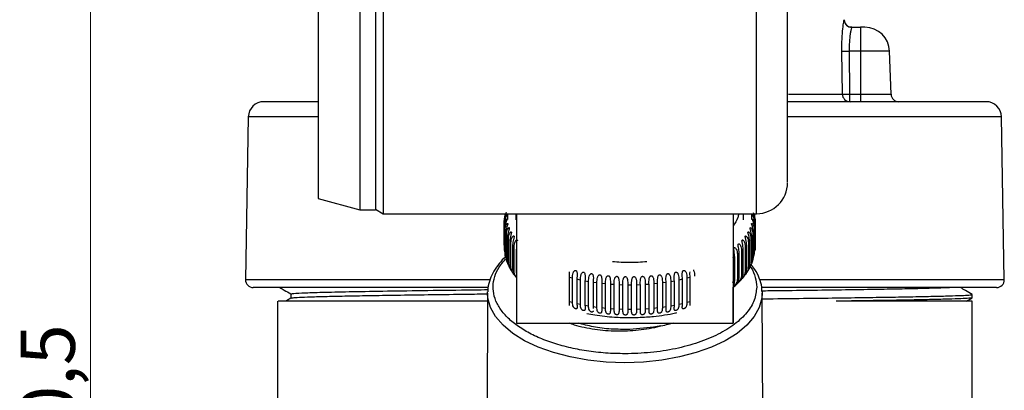
# Model space of a CAD drawing. Units: millimetres. Extents: x 10 to 416, y 10 to 287.
# Drawn here: x 200 to 263, y 162 to 186 of the extents above; entities that cross this region are included whole.
import ezdxf

# ---------------------------------------------------------------- set-up
doc = ezdxf.new("R2010")
doc.units = ezdxf.units.MM
doc.styles.add('SLDTEXTSTYLE0', font='TXT', dxfattribs={"width": 0.75})
doc.dimstyles.new('SLDDIMSTYLE4', dxfattribs={"dimtxt": 3.5, "dimasz": 3.302, "dimexe": 0, "dimexo": 0.0625, "dimgap": 0.875, "dimtad": 1, "dimdec": 1, "dimrnd": 1e-09, "dimzin": 12, "dimdsep": 46, "dimtxsty": 'SLDTEXTSTYLE0', "dimsah": 1, "dimcen": 0.09, "dimadec": 0, "dimazin": 3, "dimtfac": 1, "dimtdec": 1, "dimtofl": 0, "dimtmove": 0, "dimatfit": 3, "dimfxl": 1, "dimfrac": 2, "dimtolj": 1, "dimtzin": 12, "dimarcsym": 0})

# ---------------------------------------------------------------- blocks, each defined once
blk = doc.blocks.new('_D_2')
at = {"color": 150, "linetype": 'Continuous', "lineweight": 0}
for p, q in [((222.396, 235.018), (203.5, 235.018)), ((204.5, 84.529), (204.5, 235.018)), ((236.908, 84.529), (203.5, 84.529))]:
    blk.add_line(p, q, dxfattribs=at)
at = {"color": 150, "linetype": 'Continuous', "lineweight": 18}
for points in [[(204.5, 235.018), (203.992, 231.716), (205.008, 231.716)], [(204.5, 84.529), (205.008, 87.831), (203.992, 87.831)]]:
    blk.add_solid(points, dxfattribs=at)
at = {"color": 150, "linetype": 'Continuous', "lineweight": 18, "insert": (199.988, 153.955), "char_height": 3.5, "attachment_point": 1, "rotation": 90, "style": 'SLDTEXTSTYLE0'}
blk.add_mtext('150,5', dxfattribs=at)

msp = doc.modelspace()

# ---------------------------------------------------------------- linework, layer by layer
at = {"color": 7, "linetype": 'Continuous', "lineweight": 25}
for p, q in [((219.191, 189.172), (219.191, 173.991)), ((221.891, 188.814), (221.891, 173.267)), ((222.891, 188.814), (222.891, 173.267)), ((223.396, 188.69), (223.396, 173.016)), ((253.646, 185.048), (254.191, 185.048)), ((254.191, 185.048), (254.191, 183.504)), ((253.029, 180.739), (252.996, 183.512)), ((253.522, 180.73), (253.489, 183.504)), ((254.191, 183.504), (253.489, 183.504)), ((254.191, 183.504), (254.191, 180.73)), ((256.175, 180.73), (256.078, 183.504)), ((253.522, 180.248), (253.522, 180.73)), ((253.522, 180.73), (254.191, 180.73)), ((254.191, 180.73), (254.191, 180.248)), ((214.684, 179.265), (214.5, 168.756)), ((263.483, 168.756), (263.299, 179.265)), ((219.191, 173.991), (221.891, 173.267)), ((221.891, 173.267), (222.891, 173.267)), ((222.891, 173.307), (223.396, 173.016)), ((223.396, 173.016), (247.491, 173.016)), ((231.233, 172.818), (231.276, 173.016)), ((231.272, 173.016), (231.246, 172.902)), ((231.43, 172.649), (231.43, 173.016)), ((231.968, 172.624), (231.968, 173.016)), ((231.991, 173.016), (231.991, 165.961)), ((245.991, 173.016), (245.991, 165.961)), ((246.634, 173.016), (246.634, 172.624)), ((247.172, 173.016), (247.172, 172.64)), ((231.202, 172.535), (231.211, 172.659)), ((231.202, 170.984), (231.202, 172.535)), ((231.211, 172.253), (231.202, 172.376)), ((231.202, 172.376), (231.202, 170.825)), ((231.211, 170.701), (231.211, 172.253)), ((247.391, 172.659), (247.399, 172.535)), ((247.399, 172.376), (247.391, 172.253)), ((247.391, 172.253), (247.391, 170.701)), ((247.399, 172.535), (247.399, 170.984)), ((247.399, 170.825), (247.399, 172.376)), ((231.259, 171.971), (231.233, 172.094)), ((231.233, 172.094), (231.233, 170.542)), ((231.259, 170.42), (231.259, 171.971)), ((231.346, 171.692), (231.303, 171.813)), ((231.303, 171.813), (231.303, 170.262)), ((231.346, 170.141), (231.346, 171.692)), ((247.298, 171.813), (247.256, 171.692)), ((247.256, 171.692), (247.256, 170.141)), ((247.298, 170.262), (247.298, 171.813)), ((247.368, 172.094), (247.343, 171.971)), ((247.343, 171.971), (247.343, 170.42)), ((247.368, 170.542), (247.368, 172.094)), ((231.472, 171.416), (231.413, 171.536)), ((231.413, 171.536), (231.413, 169.984)), ((231.472, 169.865), (231.472, 171.416)), ((231.636, 171.146), (231.56, 171.263)), ((231.56, 171.263), (231.56, 169.712)), ((231.636, 169.594), (231.636, 171.146)), ((231.838, 170.882), (231.745, 170.996)), ((231.745, 170.996), (231.745, 169.444)), ((246.856, 170.996), (246.764, 170.882)), ((246.856, 169.444), (246.856, 170.996)), ((247.042, 171.263), (246.966, 171.146)), ((246.966, 171.146), (246.966, 169.594)), ((247.042, 169.712), (247.042, 171.263)), ((247.189, 171.536), (247.13, 171.416)), ((247.13, 171.416), (247.13, 169.865)), ((247.189, 169.984), (247.189, 171.536)), ((231.202, 170.825), (231.211, 170.701)), ((231.233, 170.55), (231.211, 170.701)), ((231.233, 170.542), (231.259, 170.42)), ((231.838, 169.33), (231.838, 170.882)), ((231.968, 170.736), (231.968, 169.184)), ((246.376, 170.484), (246.253, 170.378)), ((246.253, 170.378), (246.253, 168.826)), ((246.376, 168.933), (246.376, 170.484)), ((246.634, 170.736), (246.526, 170.625)), ((246.526, 170.625), (246.526, 169.074)), ((246.634, 169.184), (246.634, 170.736)), ((246.764, 170.882), (246.764, 169.33)), ((247.343, 170.42), (247.303, 170.251)), ((247.343, 170.42), (247.368, 170.542)), ((247.391, 170.701), (247.368, 170.605)), ((247.391, 170.701), (247.399, 170.825)), ((231.303, 170.262), (231.352, 170.051)), ((231.303, 170.262), (231.346, 170.141)), ((231.413, 169.984), (231.472, 169.865)), ((231.417, 169.864), (231.486, 169.713)), ((231.56, 169.712), (231.636, 169.594)), ((246.084, 170.242), (245.946, 170.14)), ((246.084, 168.691), (246.084, 170.242)), ((246.966, 169.594), (247.042, 169.712)), ((247.13, 169.865), (247.189, 169.984)), ((247.256, 170.141), (247.298, 170.262)), ((231.745, 169.444), (231.838, 169.33)), ((231.844, 169.094), (231.991, 168.885)), ((246.526, 169.074), (246.634, 169.184)), ((246.758, 169.09), (246.941, 169.355)), ((246.764, 169.33), (246.856, 169.444)), ((235.607, 168.851), (235.39, 168.909)), ((235.39, 168.909), (235.39, 167.358)), ((235.607, 167.3), (235.607, 168.851)), ((236.119, 168.731), (235.894, 168.781)), ((235.894, 168.781), (235.894, 167.23)), ((236.119, 167.18), (236.119, 168.731)), ((236.647, 168.629), (236.415, 168.671)), ((236.415, 168.671), (236.415, 167.12)), ((236.647, 167.078), (236.647, 168.629)), ((237.187, 168.546), (236.95, 168.58)), ((236.95, 168.58), (236.95, 167.029)), ((237.187, 166.995), (237.187, 168.546)), ((237.737, 168.482), (237.497, 168.507)), ((237.497, 168.507), (237.497, 166.956)), ((237.737, 166.93), (237.737, 168.482)), ((238.052, 168.454), (238.052, 166.903)), ((238.296, 168.437), (238.052, 168.454)), ((238.296, 166.886), (238.296, 168.437)), ((240.55, 168.454), (240.306, 168.437)), ((240.306, 168.437), (240.306, 166.886)), ((240.55, 166.903), (240.55, 168.454)), ((241.105, 168.507), (240.864, 168.482)), ((240.864, 168.482), (240.864, 166.93)), ((241.105, 166.956), (241.105, 168.507)), ((241.652, 168.58), (241.415, 168.546)), ((241.415, 168.546), (241.415, 166.995)), ((241.652, 167.029), (241.652, 168.58)), ((242.187, 168.671), (241.955, 168.629)), ((241.955, 168.629), (241.955, 167.078)), ((242.187, 167.12), (242.187, 168.671)), ((242.708, 168.781), (242.483, 168.731)), ((242.483, 168.731), (242.483, 167.18)), ((242.708, 167.23), (242.708, 168.781)), ((243.212, 168.909), (242.994, 168.851)), ((242.994, 168.851), (242.994, 167.3)), ((243.212, 167.358), (243.212, 168.909)), ((245.946, 168.589), (246.084, 168.691)), ((246.23, 168.48), (246.51, 168.775)), ((246.253, 168.826), (246.376, 168.933)), ((217.425, 167.843), (217.425, 167.549)), ((230.13, 167.881), (230.077, 156.945)), ((230.13, 167.881), (230.132, 167.97)), ((238.613, 168.42), (238.613, 166.869)), ((238.859, 168.412), (238.613, 168.42)), ((238.859, 166.86), (238.859, 168.412)), ((239.178, 168.406), (239.178, 166.855)), ((239.424, 168.406), (239.178, 168.406)), ((239.424, 166.855), (239.424, 168.406)), ((239.989, 168.42), (239.743, 168.412)), ((239.743, 168.412), (239.743, 166.86)), ((239.989, 166.869), (239.989, 168.42)), ((245.991, 165.961), (245.991, 168.275)), ((247.848, 168.019), (247.853, 167.881)), ((247.906, 156.93), (247.853, 167.881)), ((261.416, 167.802), (261.391, 167.806)), ((261.416, 167.589), (261.416, 167.802)), ((216.566, 167.37), (216.566, 153.821)), ((217.436, 167.555), (217.138, 167.383)), ((235.39, 167.358), (235.405, 167.096)), ((235.39, 167.358), (235.607, 167.3)), ((235.894, 167.23), (236.119, 167.18)), ((242.483, 167.18), (242.708, 167.23)), ((242.994, 167.3), (243.212, 167.358)), ((261.042, 167.37), (261.414, 167.585)), ((261.416, 153.821), (261.416, 167.37)), ((236.415, 167.12), (236.647, 167.078)), ((236.95, 167.029), (236.95, 166.889)), ((236.95, 167.029), (237.187, 166.995)), ((237.497, 166.956), (237.737, 166.93)), ((238.052, 166.903), (238.296, 166.886)), ((238.613, 166.869), (238.859, 166.86)), ((239.178, 166.855), (239.424, 166.855)), ((239.743, 166.86), (239.989, 166.869)), ((240.306, 166.886), (240.55, 166.903)), ((240.864, 166.93), (241.105, 166.956)), ((241.415, 166.995), (241.652, 167.029)), ((241.955, 167.078), (242.187, 167.12)), ((231.991, 165.961), (245.991, 165.961)), ((240.838, 165.693), (239.301, 165.547))]:
    msp.add_line(p, q, dxfattribs=at)
at = {"color": 8, "linetype": 'Continuous', "lineweight": 25}
for p, q in [((247.491, 173.016), (247.491, 188.69)), ((256.078, 183.504), (254.191, 183.504)), ((249.551, 180.739), (253.029, 180.739)), ((254.191, 180.73), (256.175, 180.73)), ((219.191, 179.265), (214.684, 179.265)), ((263.299, 179.265), (249.527, 179.265)), ((230.269, 168.756), (214.5, 168.756)), ((263.483, 168.756), (247.71, 168.756))]:
    msp.add_line(p, q, dxfattribs=at)
at = {"color": 8, "linetype": 'Continuous', "lineweight": 25, "flags": 128}
for points in [[(238.991, 163.398), (237.785, 163.44), (236.601, 163.564), (235.461, 163.768), (234.387, 164.049), (233.399, 164.401), (232.515, 164.818), (231.752, 165.291), (231.124, 165.813), (230.642, 166.373), (230.316, 166.96), (230.151, 167.565), (230.13, 167.881)], [(247.853, 167.881), (247.832, 167.565), (247.667, 166.96), (247.341, 166.373), (246.859, 165.813), (246.231, 165.291), (245.468, 164.818), (244.584, 164.401), (243.596, 164.049), (242.522, 163.768), (241.382, 163.564), (240.198, 163.44), (238.991, 163.398)]]:
    msp.add_lwpolyline(points, dxfattribs=at)
at = {"color": 7, "linetype": 'Continuous', "lineweight": 25}
for centre, radius, start, end in [((253.649, 185.548), 0.5, 181, 270), ((254.479, 183.448), 1.6, 2, 90), ((253.526, 180.744), 0.496, 180.58119, 269.59443), ((256.674, 180.748), 0.5, 182, 270), ((215.684, 179.248), 1, 90, 179), ((262.299, 179.248), 1, 1, 90), ((247.491, 175.016), 2, 270, 0), ((215, 168.748), 0.5, 179, 270), ((262.983, 168.748), 0.5, 270, 1)]:
    msp.add_arc(centre, radius, start, end, dxfattribs=at)
for points, knots in [([(249.491, 175.051), (249.491, 175.048), (249.491, 175.04), (249.491, 175.367), (249.491, 176.002), (249.491, 176.946), (249.491, 178.168), (249.491, 179.648), (249.491, 181.528), (249.491, 183.86), (249.491, 186.636), (249.491, 188.675), (249.491, 189.679)], [0, 0, 0, 0, 0.058744, 0.15669, 0.254619, 0.352566, 0.450495, 0.546401, 0.64229, 0.764964, 0.884276, 1, 1, 1, 1]), ([(252.996, 183.512), (252.998, 183.779), (253.002, 184.311), (253.057, 184.979), (253.119, 185.446), (253.137, 185.508), (253.146, 185.539)], [0, 0, 0, 0, 0.253766, 0.505414, 0.753596, 1, 1, 1, 1]), ([(253.489, 183.504), (253.492, 183.708), (253.497, 184.116), (253.549, 184.569), (253.586, 184.814), (253.624, 184.996), (253.637, 185.026), (253.646, 185.048)], [0, 0, 0, 0, 0.249381, 0.499386, 0.662852, 0.750127, 1, 1, 1, 1]), ([(252.996, 183.512), (253.014, 183.51), (253.051, 183.506), (253.183, 183.503), (253.335, 183.502), (253.438, 183.503), (253.489, 183.504)], [0, 0, 0, 0, 0.279841, 0.559283, 0.779607, 1, 1, 1, 1]), ([(253.029, 180.739), (253.047, 180.737), (253.081, 180.734), (253.205, 180.73), (253.357, 180.729), (253.468, 180.73), (253.522, 180.73)], [0, 0, 0, 0, 0.267757, 0.52365, 0.767715, 1, 1, 1, 1]), ([(219.191, 180.248), (218.883, 180.248), (218.166, 180.248), (217.197, 180.248), (216.343, 180.248), (215.785, 180.248), (215.717, 180.248), (215.684, 180.248)], [0, 0, 0, 0, 0.137589, 0.319895, 0.553136, 0.779989, 1, 1, 1, 1]), ([(262.299, 180.248), (262.266, 180.248), (262.198, 180.248), (261.638, 180.248), (260.791, 180.248), (259.722, 180.248), (258.524, 180.248), (257.115, 180.248), (255.501, 180.248), (253.716, 180.248), (251.775, 180.248), (250.355, 180.248), (249.565, 180.248), (249.491, 180.248)], [0, 0, 0, 0, 0.110529, 0.224485, 0.341627, 0.433223, 0.524798, 0.618343, 0.711867, 0.805412, 0.898936, 0.990532, 1, 1, 1, 1]), ([(231.202, 172.535), (231.216, 172.649), (231.232, 172.785), (231.298, 172.901), (231.324, 172.934), (231.341, 172.946), (231.349, 172.943), (231.351, 172.935), (231.351, 172.922), (231.346, 172.904), (231.339, 172.882), (231.325, 172.846), (231.303, 172.793), (231.263, 172.694), (231.216, 172.554), (231.207, 172.439), (231.202, 172.376)], [0, 0, 0, 0, 0.300978, 0.362838, 0.414728, 0.458104, 0.476834, 0.49457, 0.512528, 0.531089, 0.551252, 0.573806, 0.624444, 0.685593, 0.829781, 1, 1, 1, 1]), ([(231.321, 173.086), (231.319, 173.083), (231.307, 173.056), (231.272, 172.975), (231.224, 172.837), (231.216, 172.721), (231.211, 172.659)], [0, 0, 0, 0, 0.01841, 0.178239, 0.555005, 1, 1, 1, 1]), ([(246.329, 173.016), (246.318, 172.931), (246.284, 172.659), (246.099, 172.4), (245.972, 172.223)], [0, 0, 0, 0, 0.312127, 1, 1, 1, 1]), ([(247.399, 172.376), (247.386, 172.487), (247.37, 172.62), (247.304, 172.78), (247.278, 172.842), (247.261, 172.887), (247.253, 172.914), (247.25, 172.929), (247.251, 172.939), (247.255, 172.944), (247.263, 172.944), (247.276, 172.935), (247.299, 172.909), (247.339, 172.841), (247.386, 172.714), (247.395, 172.598), (247.399, 172.535)], [0, 0, 0, 0, 0.300978, 0.362838, 0.414728, 0.458104, 0.476834, 0.49457, 0.512528, 0.531089, 0.551252, 0.573806, 0.624444, 0.685593, 0.829781, 1, 1, 1, 1]), ([(247.391, 172.659), (247.377, 172.769), (247.361, 172.902), (247.3, 173.044), (247.287, 173.073), (247.284, 173.078)], [0, 0, 0, 0, 0.7995782, 0.9639543, 1, 1, 1, 1]), ([(247.341, 173.016), (247.343, 173.011), (247.364, 172.952), (247.366, 172.882), (247.368, 172.818)], [0, 0, 0, 0, 0.0764037, 1, 1, 1, 1]), ([(231.211, 172.253), (231.224, 172.366), (231.24, 172.503), (231.308, 172.621), (231.336, 172.655), (231.356, 172.668), (231.366, 172.665), (231.37, 172.658), (231.371, 172.646), (231.369, 172.628), (231.363, 172.605), (231.351, 172.569), (231.331, 172.515), (231.293, 172.415), (231.246, 172.273), (231.238, 172.157), (231.233, 172.094)], [0, 0, 0, 0, 0.300314, 0.362052, 0.413905, 0.457319, 0.476054, 0.493766, 0.511762, 0.530323, 0.550464, 0.572986, 0.623662, 0.68494, 0.82939, 1, 1, 1, 1]), ([(231.259, 171.971), (231.263, 172.031), (231.271, 172.142), (231.315, 172.27), (231.359, 172.343), (231.388, 172.379), (231.411, 172.392), (231.422, 172.39), (231.428, 172.382), (231.43, 172.369), (231.429, 172.351), (231.425, 172.33), (231.416, 172.294), (231.398, 172.239), (231.361, 172.134), (231.315, 171.991), (231.307, 171.874), (231.303, 171.813)], [0, 0, 0, 0, 0.162004, 0.301137, 0.362585, 0.416933, 0.459708, 0.478192, 0.495767, 0.513438, 0.531648, 0.550941, 0.572237, 0.623111, 0.685029, 0.836104, 1, 1, 1, 1]), ([(247.298, 171.813), (247.285, 171.924), (247.269, 172.059), (247.21, 172.221), (247.188, 172.285), (247.176, 172.331), (247.172, 172.359), (247.172, 172.375), (247.176, 172.385), (247.183, 172.391), (247.193, 172.39), (247.21, 172.381), (247.236, 172.354), (247.281, 172.282), (247.33, 172.151), (247.338, 172.034), (247.343, 171.971)], [0, 0, 0, 0, 0.299485, 0.361064, 0.412867, 0.456326, 0.475068, 0.492753, 0.510798, 0.52936, 0.549471, 0.571953, 0.622673, 0.684111, 0.829471, 1, 1, 1, 1]), ([(247.368, 172.094), (247.355, 172.205), (247.339, 172.339), (247.277, 172.5), (247.253, 172.563), (247.238, 172.608), (247.232, 172.636), (247.231, 172.651), (247.233, 172.662), (247.239, 172.667), (247.247, 172.666), (247.263, 172.657), (247.287, 172.631), (247.33, 172.561), (247.378, 172.432), (247.386, 172.316), (247.391, 172.253)], [0, 0, 0, 0, 0.300314, 0.362052, 0.413905, 0.457319, 0.476054, 0.493766, 0.511762, 0.530323, 0.550464, 0.572986, 0.623662, 0.68494, 0.82939, 1, 1, 1, 1]), ([(231.346, 171.692), (231.35, 171.751), (231.358, 171.863), (231.402, 171.992), (231.447, 172.067), (231.478, 172.103), (231.503, 172.118), (231.517, 172.116), (231.524, 172.109), (231.528, 172.096), (231.529, 172.078), (231.526, 172.056), (231.518, 172.02), (231.502, 171.965), (231.469, 171.859), (231.424, 171.714), (231.417, 171.597), (231.413, 171.536)], [0, 0, 0, 0, 0.1604248, 0.3017817, 0.3612933, 0.4149968, 0.4588894, 0.4776391, 0.4953006, 0.5129265, 0.5315755, 0.5516311, 0.5732541, 0.6231032, 0.6842055, 0.8358751, 1, 1, 1, 1]), ([(231.472, 171.416), (231.484, 171.532), (231.499, 171.67), (231.573, 171.795), (231.606, 171.832), (231.632, 171.848), (231.649, 171.847), (231.657, 171.84), (231.663, 171.827), (231.666, 171.809), (231.665, 171.787), (231.659, 171.75), (231.645, 171.695), (231.614, 171.588), (231.572, 171.441), (231.564, 171.324), (231.56, 171.263)], [0, 0, 0, 0, 0.301792, 0.360821, 0.412576, 0.457446, 0.476475, 0.494273, 0.511912, 0.530495, 0.550819, 0.572735, 0.622861, 0.683818, 0.835657, 1, 1, 1, 1]), ([(247.042, 171.263), (247.028, 171.375), (247.012, 171.511), (246.961, 171.677), (246.944, 171.741), (246.936, 171.788), (246.937, 171.816), (246.94, 171.832), (246.947, 171.842), (246.957, 171.847), (246.969, 171.846), (246.99, 171.836), (247.02, 171.807), (247.068, 171.731), (247.117, 171.596), (247.125, 171.479), (247.13, 171.416)], [0, 0, 0, 0, 0.30036, 0.361118, 0.41234, 0.455637, 0.474311, 0.491911, 0.509976, 0.528513, 0.548567, 0.570974, 0.621879, 0.68369, 0.831644, 1, 1, 1, 1]), ([(247.189, 171.536), (247.176, 171.647), (247.16, 171.782), (247.105, 171.946), (247.086, 172.01), (247.075, 172.057), (247.073, 172.085), (247.075, 172.101), (247.08, 172.112), (247.089, 172.117), (247.1, 172.116), (247.119, 172.106), (247.147, 172.079), (247.193, 172.006), (247.243, 171.873), (247.251, 171.755), (247.256, 171.692)], [0, 0, 0, 0, 0.299191, 0.360501, 0.412148, 0.455609, 0.474345, 0.492, 0.510081, 0.52864, 0.548724, 0.571168, 0.621934, 0.683516, 0.828467, 1, 1, 1, 1]), ([(231.636, 171.146), (231.648, 171.261), (231.662, 171.399), (231.737, 171.527), (231.771, 171.565), (231.799, 171.582), (231.817, 171.583), (231.828, 171.577), (231.835, 171.565), (231.84, 171.547), (231.84, 171.525), (231.837, 171.488), (231.826, 171.432), (231.798, 171.324), (231.757, 171.175), (231.749, 171.057), (231.745, 170.996)], [0, 0, 0, 0, 0.300104, 0.359628, 0.41052, 0.45545, 0.474904, 0.492941, 0.510645, 0.529157, 0.549484, 0.5717, 0.622121, 0.68303, 0.835145, 1, 1, 1, 1]), ([(231.838, 170.882), (231.849, 170.996), (231.863, 171.134), (231.937, 171.265), (231.972, 171.305), (232.002, 171.323), (232.022, 171.325), (232.034, 171.32), (232.044, 171.309), (232.05, 171.292), (232.052, 171.275), (232.052, 171.263), (232.052, 171.26)], [0, 0, 0, 0, 0.536481, 0.644159, 0.734922, 0.814056, 0.84982, 0.882733, 0.914746, 0.947969, 0.984303, 1, 1, 1, 1]), ([(246.376, 170.484), (246.364, 170.597), (246.347, 170.752), (246.302, 170.944), (246.301, 171.016), (246.307, 171.045), (246.315, 171.06), (246.326, 171.071), (246.34, 171.075), (246.356, 171.073), (246.381, 171.061), (246.415, 171.029), (246.467, 170.946), (246.516, 170.805), (246.523, 170.687), (246.526, 170.625)], [0, 0, 0, 0, 0.298555, 0.409971, 0.453444, 0.472172, 0.489763, 0.507954, 0.526525, 0.546559, 0.568927, 0.619965, 0.682136, 0.834732, 1, 1, 1, 1]), ([(246.634, 170.736), (246.621, 170.849), (246.606, 170.985), (246.564, 171.154), (246.552, 171.219), (246.548, 171.266), (246.553, 171.294), (246.559, 171.31), (246.568, 171.32), (246.581, 171.325), (246.596, 171.323), (246.62, 171.312), (246.652, 171.281), (246.704, 171.201), (246.753, 171.061), (246.76, 170.943), (246.764, 170.882)], [0, 0, 0, 0, 0.298932, 0.359603, 0.410855, 0.454263, 0.472969, 0.490554, 0.508704, 0.527258, 0.54729, 0.569661, 0.620643, 0.682692, 0.834859, 1, 1, 1, 1]), ([(246.856, 170.996), (246.843, 171.108), (246.827, 171.244), (246.781, 171.412), (246.766, 171.477), (246.761, 171.523), (246.763, 171.551), (246.768, 171.567), (246.776, 171.578), (246.787, 171.583), (246.801, 171.581), (246.823, 171.57), (246.854, 171.541), (246.905, 171.463), (246.954, 171.325), (246.961, 171.207), (246.966, 171.146)], [0, 0, 0, 0, 0.299586, 0.360298, 0.411537, 0.454895, 0.473586, 0.491177, 0.509288, 0.527834, 0.547876, 0.570263, 0.621211, 0.683151, 0.833885, 1, 1, 1, 1]), ([(231.349, 170.067), (231.346, 170.073), (231.319, 170.132), (231.277, 170.248), (231.265, 170.36), (231.259, 170.42)], [0, 0, 0, 0, 0.050628, 0.486664, 1, 1, 1, 1]), ([(246.084, 170.242), (246.072, 170.355), (246.056, 170.509), (246.017, 170.703), (246.019, 170.775), (246.027, 170.804), (246.036, 170.819), (246.048, 170.83), (246.064, 170.834), (246.081, 170.831), (246.107, 170.819), (246.142, 170.786), (246.194, 170.704), (246.242, 170.562), (246.249, 170.442), (246.253, 170.378)], [0, 0, 0, 0, 0.296773, 0.408812, 0.452478, 0.471271, 0.488893, 0.50716, 0.525759, 0.545795, 0.56816, 0.619191, 0.681437, 0.827229, 1, 1, 1, 1]), ([(231.304, 170.24), (231.267, 170.208), (231.063, 170.034), (230.774, 169.683), (230.444, 169.184), (230.233, 168.644), (230.129, 168.237), (230.14, 168.014), (230.142, 167.984)], [0, 0, 0, 0, 0.049109, 0.272637, 0.498194, 0.727152, 0.962725, 1, 1, 1, 1]), ([(238.991, 163.976), (238.576, 163.985), (237.735, 164.003), (236.513, 164.148), (235.34, 164.375), (234.25, 164.686), (233.263, 165.075), (232.395, 165.535), (231.671, 166.053), (231.104, 166.621), (230.709, 167.225), (230.495, 167.852), (230.462, 168.487), (230.621, 169.113), (230.895, 169.65), (231.183, 169.96), (231.293, 170.077)], [0, 0, 0, 0, 0.0731, 0.147859, 0.219777, 0.293629, 0.367391, 0.439427, 0.514281, 0.587354, 0.660374, 0.735146, 0.808097, 0.880913, 0.954698, 1, 1, 1, 1]), ([(231.345, 170.049), (231.348, 170.033), (231.361, 169.967), (231.393, 169.908), (231.417, 169.864)], [0, 0, 0, 0, 0.252783, 1, 1, 1, 1]), ([(231.496, 169.677), (231.493, 169.681), (231.482, 169.702), (231.457, 169.747), (231.413, 169.838), (231.364, 169.969), (231.353, 170.08), (231.346, 170.141)], [0, 0, 0, 0, 0.0256479, 0.1395625, 0.2771798, 0.6069086, 1, 1, 1, 1]), ([(231.56, 169.712), (231.576, 169.605), (231.595, 169.477), (231.643, 169.375), (231.659, 169.347), (231.666, 169.337), (231.665, 169.34), (231.661, 169.347), (231.654, 169.359), (231.645, 169.375), (231.633, 169.395), (231.613, 169.427), (231.585, 169.474), (231.539, 169.565), (231.49, 169.694), (231.478, 169.805), (231.472, 169.865)], [0, 0, 0, 0, 0.300635, 0.362041, 0.41357, 0.45699, 0.475745, 0.493463, 0.511457, 0.530002, 0.550094, 0.572526, 0.622432, 0.682796, 0.829619, 1, 1, 1, 1]), ([(240.416, 169.909), (240.044, 169.884), (239.301, 169.833), (238.557, 169.884), (238.186, 169.909)], [0, 0, 0, 0, 0.500033, 1, 1, 1, 1]), ([(247.13, 169.865), (247.115, 169.759), (247.098, 169.633), (247.024, 169.488), (246.992, 169.433), (246.967, 169.391), (246.952, 169.366), (246.944, 169.353), (246.938, 169.343), (246.935, 169.337), (246.94, 169.342), (246.955, 169.366), (246.984, 169.428), (247.026, 169.543), (247.036, 169.654), (247.042, 169.712)], [0, 0, 0, 0, 0.3023101, 0.3619826, 0.4145676, 0.4590297, 0.4779891, 0.4958226, 0.5135998, 0.5324003, 0.5739564, 0.6234106, 0.683539, 0.8343663, 1, 1, 1, 1]), ([(247.256, 170.141), (247.241, 170.034), (247.223, 169.907), (247.15, 169.759), (247.12, 169.702), (247.097, 169.66), (247.084, 169.635), (247.077, 169.621), (247.074, 169.613), (247.074, 169.611), (247.074, 169.61)], [0, 0, 0, 0, 0.574308, 0.688256, 0.790502, 0.872725, 0.908102, 0.941665, 0.975392, 1, 1, 1, 1]), ([(247.119, 169.68), (247.136, 169.723), (247.173, 169.814), (247.184, 169.926), (247.189, 169.984)], [0, 0, 0, 0, 0.4745256, 1, 1, 1, 1]), ([(247.83, 168.041), (247.83, 168.118), (247.827, 168.392), (247.678, 168.857), (247.445, 169.358), (247.211, 169.646), (247.119, 169.761)], [0, 0, 0, 0, 0.12574, 0.451399, 0.781361, 1, 1, 1, 1]), ([(247.185, 169.862), (247.207, 169.903), (247.238, 169.961), (247.251, 170.025), (247.255, 170.046)], [0, 0, 0, 0, 0.686269, 1, 1, 1, 1]), ([(247.258, 170.045), (247.263, 170.06), (247.289, 170.124), (247.294, 170.202), (247.298, 170.262)], [0, 0, 0, 0, 0.234188, 1, 1, 1, 1]), ([(231.591, 169.48), (231.601, 169.456), (231.661, 169.317), (231.761, 169.195), (231.844, 169.094)], [0, 0, 0, 0, 0.170472, 1, 1, 1, 1]), ([(231.745, 169.444), (231.761, 169.339), (231.779, 169.212), (231.823, 169.111), (231.837, 169.083), (231.841, 169.074), (231.838, 169.077), (231.833, 169.083), (231.825, 169.094), (231.814, 169.11), (231.801, 169.129), (231.78, 169.161), (231.751, 169.207), (231.702, 169.297), (231.653, 169.425), (231.642, 169.536), (231.636, 169.594)], [0, 0, 0, 0, 0.300022, 0.361352, 0.412869, 0.456326, 0.475087, 0.49279, 0.510816, 0.529361, 0.549433, 0.571838, 0.621762, 0.682211, 0.832375, 1, 1, 1, 1]), ([(232.032, 168.837), (232.028, 168.842), (232.02, 168.851), (232.006, 168.87), (231.983, 168.901), (231.953, 168.946), (231.903, 169.035), (231.854, 169.162), (231.843, 169.272), (231.838, 169.33)], [0, 0, 0, 0, 0.0378681, 0.0788203, 0.12452, 0.2264906, 0.3500687, 0.659967, 1, 1, 1, 1]), ([(235.405, 169.264), (235.403, 169.21), (235.398, 169.086), (235.393, 168.973), (235.39, 168.909)], [0, 0, 0, 0, 0.4292969, 1, 1, 1, 1]), ([(235.607, 168.851), (235.611, 168.969), (235.616, 169.11), (235.681, 169.266), (235.717, 169.318), (235.753, 169.349), (235.784, 169.36), (235.807, 169.361), (235.829, 169.355), (235.848, 169.343), (235.864, 169.324), (235.883, 169.292), (235.898, 169.237), (235.909, 169.126), (235.9, 168.967), (235.896, 168.846), (235.894, 168.781)], [0, 0, 0, 0, 0.298789, 0.358475, 0.408958, 0.453187, 0.473318, 0.491936, 0.510175, 0.529177, 0.548609, 0.569859, 0.619754, 0.681355, 0.830315, 1, 1, 1, 1]), ([(236.119, 168.731), (236.122, 168.849), (236.126, 168.991), (236.188, 169.149), (236.223, 169.202), (236.259, 169.234), (236.29, 169.246), (236.314, 169.248), (236.336, 169.243), (236.356, 169.231), (236.374, 169.213), (236.394, 169.18), (236.412, 169.126), (236.426, 169.017), (236.42, 168.857), (236.417, 168.736), (236.415, 168.671)], [0, 0, 0, 0, 0.299294, 0.359247, 0.409515, 0.452454, 0.472969, 0.491853, 0.510273, 0.529482, 0.549456, 0.57076, 0.620522, 0.681949, 0.830121, 1, 1, 1, 1]), ([(236.647, 168.629), (236.649, 168.748), (236.651, 168.89), (236.711, 169.051), (236.744, 169.105), (236.78, 169.137), (236.811, 169.15), (236.835, 169.153), (236.858, 169.149), (236.879, 169.137), (236.898, 169.119), (236.92, 169.087), (236.939, 169.033), (236.957, 168.925), (236.954, 168.765), (236.951, 168.645), (236.95, 168.58)], [0, 0, 0, 0, 0.300021, 0.360435, 0.41066, 0.452708, 0.472837, 0.491854, 0.51034, 0.529562, 0.550155, 0.571577, 0.621367, 0.682644, 0.830001, 1, 1, 1, 1]), ([(237.187, 168.546), (237.188, 168.664), (237.19, 168.806), (237.245, 168.969), (237.278, 169.025), (237.313, 169.058), (237.344, 169.072), (237.367, 169.076), (237.391, 169.073), (237.413, 169.062), (237.433, 169.045), (237.456, 169.013), (237.478, 168.96), (237.499, 168.853), (237.499, 168.693), (237.498, 168.572), (237.497, 168.507)], [0, 0, 0, 0, 0.2990315, 0.3604929, 0.4111706, 0.4531477, 0.4723691, 0.4914618, 0.5099362, 0.5290523, 0.5499542, 0.571653, 0.621536, 0.6827104, 0.8294778, 1, 1, 1, 1]), ([(241.105, 168.507), (241.1, 168.625), (241.093, 168.766), (241.119, 168.94), (241.14, 169.003), (241.167, 169.044), (241.193, 169.065), (241.215, 169.074), (241.239, 169.076), (241.263, 169.071), (241.286, 169.059), (241.316, 169.034), (241.348, 168.988), (241.388, 168.885), (241.412, 168.729), (241.414, 168.609), (241.415, 168.546)], [0, 0, 0, 0, 0.2988016, 0.3600274, 0.4116368, 0.4551032, 0.4738371, 0.4914775, 0.5105319, 0.5303067, 0.5503991, 0.5720461, 0.6219931, 0.6832935, 0.8353947, 1, 1, 1, 1]), ([(241.652, 168.58), (241.645, 168.698), (241.638, 168.839), (241.658, 169.013), (241.677, 169.077), (241.702, 169.119), (241.728, 169.14), (241.748, 169.15), (241.771, 169.153), (241.795, 169.149), (241.818, 169.137), (241.849, 169.114), (241.882, 169.068), (241.925, 168.967), (241.951, 168.812), (241.954, 168.692), (241.955, 168.629)], [0, 0, 0, 0, 0.299901, 0.360624, 0.411845, 0.455165, 0.473845, 0.491437, 0.510188, 0.52956, 0.550237, 0.57215, 0.622309, 0.683381, 0.83544, 1, 1, 1, 1]), ([(242.187, 168.671), (242.18, 168.788), (242.171, 168.929), (242.186, 169.104), (242.202, 169.168), (242.225, 169.211), (242.249, 169.234), (242.269, 169.244), (242.291, 169.248), (242.315, 169.245), (242.338, 169.235), (242.369, 169.212), (242.404, 169.168), (242.448, 169.069), (242.478, 168.914), (242.481, 168.794), (242.483, 168.731)], [0, 0, 0, 0, 0.299208, 0.359891, 0.411131, 0.45451, 0.473207, 0.490792, 0.509272, 0.528275, 0.548929, 0.571201, 0.621671, 0.682638, 0.834934, 1, 1, 1, 1]), ([(242.708, 168.781), (242.7, 168.898), (242.69, 169.038), (242.7, 169.213), (242.713, 169.278), (242.734, 169.322), (242.757, 169.345), (242.776, 169.356), (242.797, 169.362), (242.819, 169.36), (242.842, 169.351), (242.874, 169.329), (242.91, 169.287), (242.957, 169.188), (242.989, 169.035), (242.992, 168.914), (242.994, 168.851)], [0, 0, 0, 0, 0.298632, 0.359281, 0.410534, 0.453962, 0.472673, 0.490255, 0.508517, 0.527205, 0.547418, 0.569908, 0.620855, 0.68183, 0.834323, 1, 1, 1, 1]), ([(243.212, 168.909), (243.197, 169.025), (243.182, 169.141), (243.196, 169.268), (243.196, 169.269)], [0, 0, 0, 0, 0.993493, 1, 1, 1, 1]), ([(243.411, 169.391), (243.417, 169.38), (243.453, 169.315), (243.48, 169.172), (243.486, 169.052), (243.488, 168.989)], [0, 0, 0, 0, 0.087314, 0.523749, 1, 1, 1, 1]), ([(246.526, 169.074), (246.513, 168.971), (246.497, 168.848), (246.423, 168.712), (246.388, 168.66), (246.359, 168.622), (246.338, 168.598), (246.324, 168.584), (246.314, 168.575), (246.307, 168.57), (246.302, 168.569), (246.301, 168.575), (246.306, 168.595), (246.326, 168.654), (246.362, 168.766), (246.371, 168.875), (246.376, 168.933)], [0, 0, 0, 0, 0.298777, 0.359603, 0.410332, 0.453582, 0.473615, 0.492069, 0.510017, 0.528625, 0.548942, 0.571522, 0.621946, 0.682233, 0.833526, 1, 1, 1, 1]), ([(246.51, 168.775), (246.55, 168.815), (246.648, 168.912), (246.718, 169.024), (246.758, 169.09)], [0, 0, 0, 0, 0.416822, 1, 1, 1, 1]), ([(246.764, 169.33), (246.75, 169.227), (246.734, 169.103), (246.66, 168.964), (246.626, 168.911), (246.597, 168.872), (246.578, 168.847), (246.566, 168.833), (246.558, 168.823), (246.552, 168.818), (246.549, 168.818), (246.55, 168.824), (246.558, 168.844), (246.581, 168.904), (246.619, 169.017), (246.629, 169.127), (246.634, 169.184)], [0, 0, 0, 0, 0.299357, 0.359891, 0.41091, 0.455316, 0.47499, 0.493215, 0.511069, 0.529697, 0.550111, 0.572352, 0.622365, 0.682485, 0.833652, 1, 1, 1, 1]), ([(246.966, 169.594), (246.951, 169.49), (246.934, 169.365), (246.861, 169.223), (246.827, 169.169), (246.801, 169.128), (246.783, 169.103), (246.773, 169.089), (246.766, 169.08), (246.762, 169.075), (246.761, 169.075), (246.764, 169.081), (246.775, 169.102), (246.801, 169.162), (246.841, 169.277), (246.851, 169.387), (246.856, 169.444)], [0, 0, 0, 0, 0.300784, 0.360845, 0.412235, 0.457236, 0.476542, 0.494555, 0.512353, 0.531053, 0.551552, 0.573359, 0.623045, 0.683093, 0.834044, 1, 1, 1, 1]), ([(246.941, 169.355), (246.956, 169.377), (247.029, 169.479), (247.072, 169.594), (247.105, 169.685)], [0, 0, 0, 0, 0.212189, 1, 1, 1, 1]), ([(247.069, 169.606), (247.087, 169.583), (247.262, 169.36), (247.434, 168.914), (247.478, 168.49), (247.499, 168.281)], [0, 0, 0, 0, 0.055223, 0.533607, 1, 1, 1, 1]), ([(237.737, 168.482), (237.738, 168.6), (237.738, 168.742), (237.791, 168.908), (237.823, 168.966), (237.858, 169), (237.888, 169.014), (237.911, 169.018), (237.935, 169.015), (237.957, 169.005), (237.978, 168.989), (238.002, 168.958), (238.026, 168.905), (238.049, 168.798), (238.054, 168.64), (238.052, 168.519), (238.052, 168.454)], [0, 0, 0, 0, 0.299361, 0.360971, 0.413061, 0.455085, 0.473406, 0.491967, 0.510308, 0.529256, 0.549922, 0.572174, 0.622313, 0.6835, 0.829458, 1, 1, 1, 1]), ([(238.296, 168.437), (238.295, 168.555), (238.294, 168.698), (238.343, 168.866), (238.374, 168.924), (238.408, 168.96), (238.439, 168.975), (238.462, 168.979), (238.485, 168.977), (238.508, 168.968), (238.529, 168.952), (238.555, 168.921), (238.58, 168.869), (238.606, 168.764), (238.614, 168.606), (238.613, 168.485), (238.613, 168.42)], [0, 0, 0, 0, 0.299789, 0.361555, 0.413731, 0.456446, 0.474967, 0.492877, 0.511052, 0.529809, 0.550213, 0.572754, 0.623152, 0.68435, 0.829475, 1, 1, 1, 1]), ([(238.859, 168.412), (238.857, 168.53), (238.855, 168.673), (238.9, 168.843), (238.93, 168.903), (238.964, 168.939), (238.994, 168.955), (239.017, 168.96), (239.04, 168.958), (239.063, 168.949), (239.084, 168.934), (239.111, 168.904), (239.138, 168.853), (239.167, 168.748), (239.178, 168.591), (239.178, 168.471), (239.178, 168.406)], [0, 0, 0, 0, 0.300767, 0.362593, 0.414474, 0.457862, 0.476594, 0.494323, 0.51231, 0.530861, 0.550996, 0.573507, 0.624202, 0.685402, 0.829656, 1, 1, 1, 1]), ([(239.424, 168.406), (239.421, 168.525), (239.418, 168.668), (239.459, 168.839), (239.487, 168.9), (239.519, 168.937), (239.549, 168.954), (239.572, 168.96), (239.596, 168.958), (239.619, 168.95), (239.64, 168.936), (239.668, 168.907), (239.696, 168.857), (239.728, 168.753), (239.742, 168.596), (239.743, 168.477), (239.743, 168.412)], [0, 0, 0, 0, 0.300769, 0.362596, 0.414477, 0.457867, 0.476599, 0.494328, 0.512885, 0.531198, 0.551001, 0.573047, 0.624178, 0.685574, 0.829628, 1, 1, 1, 1]), ([(239.989, 168.42), (239.985, 168.538), (239.981, 168.681), (240.016, 168.853), (240.042, 168.915), (240.073, 168.954), (240.102, 168.972), (240.125, 168.979), (240.148, 168.978), (240.172, 168.971), (240.193, 168.958), (240.222, 168.931), (240.252, 168.882), (240.288, 168.776), (240.305, 168.619), (240.306, 168.499), (240.306, 168.437)], [0, 0, 0, 0, 0.299861, 0.361515, 0.41334, 0.456774, 0.475511, 0.493208, 0.51257, 0.530693, 0.550187, 0.571781, 0.623002, 0.684807, 0.835885, 1, 1, 1, 1]), ([(240.55, 168.454), (240.545, 168.572), (240.54, 168.714), (240.571, 168.887), (240.594, 168.949), (240.623, 168.989), (240.651, 169.009), (240.673, 169.017), (240.697, 169.018), (240.721, 169.011), (240.744, 168.999), (240.773, 168.973), (240.804, 168.925), (240.842, 168.821), (240.862, 168.664), (240.864, 168.544), (240.864, 168.482)], [0, 0, 0, 0, 0.299431, 0.360793, 0.412448, 0.455877, 0.474604, 0.492264, 0.511487, 0.53083, 0.550664, 0.572167, 0.622144, 0.683893, 0.835729, 1, 1, 1, 1]), ([(245.958, 168.248), (246.036, 168.304), (246.135, 168.376), (246.213, 168.461), (246.23, 168.48)], [0, 0, 0, 0, 0.780392, 1, 1, 1, 1]), ([(246.253, 168.826), (246.241, 168.724), (246.224, 168.585), (246.132, 168.437), (246.085, 168.381), (246.063, 168.358), (246.048, 168.344), (246.036, 168.335), (246.027, 168.33), (246.021, 168.329), (246.017, 168.335), (246.021, 168.355), (246.037, 168.413), (246.07, 168.524), (246.079, 168.634), (246.084, 168.691)], [0, 0, 0, 0, 0.299114, 0.410306, 0.452223, 0.472346, 0.49097, 0.508983, 0.527553, 0.547748, 0.570411, 0.621264, 0.681669, 0.833106, 1, 1, 1, 1]), ([(230.171, 168.248), (230.167, 168.248), (229.395, 168.248), (227.944, 168.248), (225.824, 168.248), (223.838, 168.248), (221.997, 168.248), (220.336, 168.248), (218.886, 168.248), (217.653, 168.248), (216.552, 168.248), (215.681, 168.248), (215.104, 168.248), (215.035, 168.248), (215, 168.248)], [0, 0, 0, 0, 0.000386, 0.084981, 0.169594, 0.255988, 0.342402, 0.428796, 0.515209, 0.599804, 0.684417, 0.792629, 0.897897, 1, 1, 1, 1]), ([(216.722, 168.248), (216.815, 168.194), (217.049, 168.059), (217.284, 167.923), (217.425, 167.841)], [0, 0, 0, 0, 0.396184, 1, 1, 1, 1]), ([(230.13, 167.821), (229.677, 167.816), (228.424, 167.801), (226.531, 167.776), (224.479, 167.747), (222.646, 167.718), (221.052, 167.689), (219.724, 167.66), (218.676, 167.631), (217.938, 167.602), (217.513, 167.576), (217.477, 167.559), (217.461, 167.552)], [0, 0, 0, 0, 0.061033, 0.168726, 0.276419, 0.384112, 0.491805, 0.599498, 0.70719, 0.814883, 0.922576, 1, 1, 1, 1]), ([(217.49, 167.843), (217.485, 167.851), (217.473, 167.872), (218.074, 167.905), (219.21, 167.944), (220.876, 167.982), (222.996, 168.02), (225.538, 168.058), (227.946, 168.091), (229.575, 168.11), (230.146, 168.117)], [0, 0, 0, 0, 0.086916, 0.226531, 0.366145, 0.505759, 0.645374, 0.784988, 0.924603, 1, 1, 1, 1]), ([(247.499, 168.281), (247.468, 168), (247.407, 167.436), (246.903, 166.624), (246.117, 165.874), (245.051, 165.218), (243.753, 164.678), (242.272, 164.28), (240.664, 164.024), (239.549, 163.992), (238.991, 163.976)], [0, 0, 0, 0, 0.125004, 0.24999, 0.375008, 0.499988, 0.625007, 0.749993, 0.875003, 1, 1, 1, 1]), ([(260.055, 168.248), (260.015, 168.245), (259.826, 168.233), (259.178, 168.211), (258.115, 168.182), (256.747, 168.153), (255.124, 168.124), (253.264, 168.095), (251.186, 168.066), (249.35, 168.042), (248.169, 168.028), (247.791, 168.023)], [0, 0, 0, 0, 0.035582, 0.164691, 0.293799, 0.422908, 0.552017, 0.681126, 0.810234, 0.939343, 1, 1, 1, 1]), ([(262.983, 168.248), (262.948, 168.248), (262.878, 168.248), (262.302, 168.248), (261.43, 168.248), (260.33, 168.248), (259.097, 168.248), (257.647, 168.248), (255.986, 168.248), (254.146, 168.248), (252.156, 168.248), (250.051, 168.248), (248.565, 168.248), (247.823, 168.248)], [0, 0, 0, 0, 0.102131, 0.207437, 0.315709, 0.400337, 0.484983, 0.571412, 0.65786, 0.744289, 0.830736, 0.915365, 1, 1, 1, 1]), ([(247.854, 167.524), (248.092, 167.527), (249.117, 167.538), (250.81, 167.559), (252.896, 167.586), (254.796, 167.613), (256.496, 167.64), (257.973, 167.667), (259.208, 167.694), (260.187, 167.721), (260.89, 167.748), (261.334, 167.775), (261.389, 167.793), (261.416, 167.802)], [0, 0, 0, 0, 0.029383, 0.126445, 0.223506, 0.320568, 0.41763, 0.514691, 0.611753, 0.708815, 0.805877, 0.902938, 1, 1, 1, 1]), ([(261.414, 167.806), (261.269, 167.89), (261.015, 168.037), (260.76, 168.184), (260.649, 168.248)], [0, 0, 0, 0, 0.565423, 1, 1, 1, 1]), ([(230.128, 167.37), (229.381, 167.37), (227.679, 167.37), (225.266, 167.37), (222.911, 167.37), (220.875, 167.37), (219.193, 167.37), (217.892, 167.37), (217.025, 167.37), (216.587, 167.37), (216.612, 167.37), (216.621, 167.37)], [0, 0, 0, 0, 0.093999, 0.214188, 0.334378, 0.454567, 0.574757, 0.694946, 0.815135, 0.935325, 1, 1, 1, 1]), ([(235.894, 167.23), (235.902, 167.129), (235.912, 167.008), (235.901, 166.914), (235.886, 166.886), (235.865, 166.873), (235.843, 166.87), (235.824, 166.872), (235.804, 166.877), (235.782, 166.886), (235.76, 166.898), (235.73, 166.92), (235.695, 166.953), (235.649, 167.025), (235.616, 167.136), (235.61, 167.243), (235.607, 167.3)], [0, 0, 0, 0, 0.299257, 0.360492, 0.41199, 0.455487, 0.474255, 0.491938, 0.510108, 0.528788, 0.549017, 0.57143, 0.621797, 0.682012, 0.833313, 1, 1, 1, 1]), ([(236.415, 167.12), (236.422, 167.02), (236.431, 166.899), (236.414, 166.804), (236.397, 166.775), (236.374, 166.762), (236.35, 166.758), (236.331, 166.76), (236.309, 166.764), (236.286, 166.773), (236.264, 166.785), (236.235, 166.805), (236.201, 166.837), (236.157, 166.907), (236.126, 167.016), (236.122, 167.124), (236.119, 167.18)], [0, 0, 0, 0, 0.299714, 0.361005, 0.412511, 0.455979, 0.474741, 0.492434, 0.510894, 0.529962, 0.550722, 0.572747, 0.622598, 0.682693, 0.833798, 1, 1, 1, 1]), ([(242.483, 167.18), (242.478, 167.08), (242.472, 166.96), (242.41, 166.849), (242.375, 166.81), (242.339, 166.785), (242.309, 166.77), (242.286, 166.762), (242.264, 166.759), (242.238, 166.759), (242.211, 166.769), (242.192, 166.794), (242.176, 166.85), (242.181, 166.955), (242.185, 167.063), (242.187, 167.12)], [0, 0, 0, 0, 0.29971, 0.360296, 0.410982, 0.454417, 0.474758, 0.493591, 0.51208, 0.531452, 0.571872, 0.620908, 0.681575, 0.829582, 1, 1, 1, 1]), ([(242.994, 167.3), (242.989, 167.2), (242.982, 167.08), (242.917, 166.967), (242.881, 166.927), (242.845, 166.899), (242.814, 166.883), (242.792, 166.875), (242.772, 166.871), (242.754, 166.871), (242.738, 166.873), (242.72, 166.882), (242.705, 166.904), (242.693, 166.959), (242.701, 167.065), (242.705, 167.173), (242.708, 167.23)], [0, 0, 0, 0, 0.299361, 0.35974, 0.410673, 0.455166, 0.475077, 0.493605, 0.51187, 0.530744, 0.549933, 0.570946, 0.620231, 0.681145, 0.829853, 1, 1, 1, 1]), ([(243.198, 167.096), (243.199, 167.127), (243.202, 167.201), (243.208, 167.299), (243.212, 167.358)], [0, 0, 0, 0, 0.406781, 1, 1, 1, 1]), ([(261.394, 167.585), (261.368, 167.577), (261.313, 167.561), (260.872, 167.535), (260.15, 167.507), (259.142, 167.48), (257.872, 167.452), (256.349, 167.425), (254.612, 167.398), (253.285, 167.379), (252.622, 167.37)], [0, 0, 0, 0, 0.107725, 0.235193, 0.362661, 0.490128, 0.617596, 0.745064, 0.872532, 1, 1, 1, 1]), ([(236.542, 166.579), (236.71, 166.545), (237.083, 166.47), (237.679, 166.395), (238.43, 166.326), (238.972, 166.316), (239.301, 166.31)], [0, 0, 0, 0, 0.190588, 0.42413, 0.650203, 1, 1, 1, 1]), ([(236.95, 166.753), (236.947, 166.739), (236.942, 166.712), (236.922, 166.683), (236.897, 166.668), (236.872, 166.664), (236.851, 166.665), (236.829, 166.669), (236.806, 166.677), (236.784, 166.688), (236.755, 166.707), (236.723, 166.738), (236.681, 166.806), (236.653, 166.915), (236.649, 167.022), (236.647, 167.078)], [0, 0, 0, 0, 0.087684, 0.161303, 0.223372, 0.250174, 0.275479, 0.302333, 0.330216, 0.35968, 0.390576, 0.461332, 0.547269, 0.763009, 1, 1, 1, 1]), ([(237.497, 166.956), (237.502, 166.856), (237.508, 166.735), (237.481, 166.639), (237.459, 166.609), (237.432, 166.593), (237.405, 166.589), (237.384, 166.589), (237.361, 166.592), (237.329, 166.603), (237.292, 166.623), (237.257, 166.658), (237.217, 166.725), (237.192, 166.832), (237.188, 166.939), (237.187, 166.995)], [0, 0, 0, 0, 0.3009876, 0.3624314, 0.4139631, 0.45736, 0.4761098, 0.4938373, 0.5128843, 0.5327022, 0.5737348, 0.6231324, 0.6835298, 0.8344165, 1, 1, 1, 1]), ([(238.052, 166.903), (238.056, 166.802), (238.061, 166.681), (238.028, 166.584), (238.004, 166.553), (237.975, 166.537), (237.947, 166.532), (237.926, 166.531), (237.902, 166.534), (237.871, 166.543), (237.835, 166.562), (237.801, 166.596), (237.763, 166.662), (237.741, 166.768), (237.739, 166.875), (237.737, 166.93)], [0, 0, 0, 0, 0.301778, 0.3633, 0.414833, 0.458174, 0.476913, 0.494661, 0.513932, 0.533078, 0.573734, 0.623136, 0.683926, 0.834635, 1, 1, 1, 1]), ([(238.613, 166.869), (238.616, 166.768), (238.62, 166.647), (238.582, 166.549), (238.556, 166.517), (238.525, 166.5), (238.496, 166.494), (238.474, 166.493), (238.451, 166.495), (238.429, 166.501), (238.408, 166.509), (238.381, 166.525), (238.352, 166.553), (238.317, 166.618), (238.298, 166.723), (238.296, 166.83), (238.296, 166.886)], [0, 0, 0, 0, 0.302288, 0.364013, 0.415627, 0.458917, 0.477649, 0.495421, 0.514674, 0.533003, 0.552437, 0.573642, 0.623184, 0.684489, 0.834897, 1, 1, 1, 1]), ([(239.178, 166.855), (239.18, 166.754), (239.183, 166.632), (239.139, 166.532), (239.111, 166.5), (239.078, 166.482), (239.049, 166.476), (239.026, 166.474), (239.004, 166.475), (238.973, 166.482), (238.939, 166.5), (238.908, 166.531), (238.875, 166.594), (238.86, 166.699), (238.859, 166.805), (238.859, 166.86)], [0, 0, 0, 0, 0.304, 0.365744, 0.41728, 0.460457, 0.479167, 0.496971, 0.515253, 0.53358, 0.575393, 0.625656, 0.685725, 0.835277, 1, 1, 1, 1]), ([(239.301, 166.31), (239.667, 166.318), (240.182, 166.328), (240.933, 166.396), (241.56, 166.48), (242.063, 166.563), (242.316, 166.626), (242.34, 166.632)], [0, 0, 0, 0, 0.352229, 0.495315, 0.731452, 0.974347, 1, 1, 1, 1]), ([(239.743, 166.86), (239.744, 166.76), (239.745, 166.638), (239.697, 166.537), (239.667, 166.503), (239.634, 166.484), (239.604, 166.476), (239.581, 166.474), (239.559, 166.475), (239.537, 166.479), (239.517, 166.487), (239.491, 166.501), (239.465, 166.529), (239.436, 166.59), (239.424, 166.694), (239.424, 166.799), (239.424, 166.855)], [0, 0, 0, 0, 0.303921, 0.365544, 0.417136, 0.460251, 0.478948, 0.496786, 0.514794, 0.533539, 0.55398, 0.576766, 0.627356, 0.688373, 0.833778, 1, 1, 1, 1]), ([(240.306, 166.886), (240.306, 166.785), (240.306, 166.665), (240.255, 166.561), (240.224, 166.527), (240.19, 166.507), (240.16, 166.497), (240.137, 166.494), (240.115, 166.493), (240.093, 166.496), (240.073, 166.503), (240.048, 166.517), (240.024, 166.542), (239.997, 166.601), (239.988, 166.706), (239.988, 166.812), (239.989, 166.869)], [0, 0, 0, 0, 0.302167, 0.363671, 0.41481, 0.457888, 0.476844, 0.495045, 0.513205, 0.532078, 0.55268, 0.575092, 0.624565, 0.684557, 0.829365, 1, 1, 1, 1]), ([(240.864, 166.93), (240.863, 166.83), (240.861, 166.71), (240.807, 166.604), (240.775, 166.569), (240.74, 166.548), (240.711, 166.537), (240.688, 166.532), (240.665, 166.531), (240.643, 166.534), (240.624, 166.54), (240.6, 166.552), (240.578, 166.577), (240.554, 166.635), (240.548, 166.739), (240.549, 166.845), (240.55, 166.903)], [0, 0, 0, 0, 0.301794, 0.364084, 0.414984, 0.456731, 0.475449, 0.494208, 0.512576, 0.531683, 0.552596, 0.5745, 0.623727, 0.68378, 0.829378, 1, 1, 1, 1]), ([(241.415, 166.995), (241.412, 166.895), (241.409, 166.775), (241.352, 166.667), (241.319, 166.631), (241.284, 166.608), (241.254, 166.596), (241.231, 166.59), (241.209, 166.588), (241.187, 166.59), (241.169, 166.595), (241.146, 166.607), (241.126, 166.63), (241.104, 166.688), (241.102, 166.792), (241.104, 166.899), (241.105, 166.956)], [0, 0, 0, 0, 0.300943, 0.362527, 0.41323, 0.455188, 0.47462, 0.493608, 0.512138, 0.531448, 0.552542, 0.573753, 0.622782, 0.682955, 0.829374, 1, 1, 1, 1]), ([(241.955, 167.078), (241.952, 166.978), (241.947, 166.858), (241.887, 166.749), (241.853, 166.711), (241.818, 166.688), (241.788, 166.674), (241.765, 166.667), (241.742, 166.664), (241.722, 166.665), (241.704, 166.67), (241.684, 166.68), (241.664, 166.703), (241.646, 166.76), (241.647, 166.864), (241.65, 166.971), (241.652, 167.029)], [0, 0, 0, 0, 0.300216, 0.361207, 0.411818, 0.454106, 0.474437, 0.493424, 0.511995, 0.531401, 0.551825, 0.572907, 0.621859, 0.682246, 0.829457, 1, 1, 1, 1]), ([(241.304, 165.777), (241.272, 165.766), (240.85, 165.616), (239.867, 165.48), (238.45, 165.391), (237.037, 165.522), (235.998, 165.722), (235.515, 165.916), (235.405, 165.961)], [0, 0, 0, 0, 0.019196, 0.247795, 0.475934, 0.70348, 0.932295, 1, 1, 1, 1]), ([(239.301, 165.547), (238.899, 165.547), (238.097, 165.549), (236.955, 165.693), (236.289, 165.873), (235.967, 165.961)], [0, 0, 0, 0, 0.340124, 0.680248, 1, 1, 1, 1]), ([(242.124, 165.961), (242.009, 165.927), (241.609, 165.807), (241.159, 165.741), (240.838, 165.693)], [0, 0, 0, 0, 0.286305, 1, 1, 1, 1])]:
    msp.add_open_spline(points, degree=3, knots=knots, dxfattribs=at)
for points in [[(253.646, 185.048), (253.581, 185.055), (253.452, 185.07), (253.288, 185.183), (253.172, 185.345), (253.155, 185.474), (253.146, 185.539)], [(254.479, 185.048), (254.474, 185.048), (254.466, 185.048), (254.399, 185.048), (254.304, 185.048), (254.229, 185.048), (254.191, 185.048)], [(261.416, 167.37), (261.388, 167.37), (261.331, 167.37), (260.873, 167.37), (260.149, 167.37), (259.142, 167.37), (257.871, 167.37), (256.349, 167.37), (254.612, 167.37), (253.285, 167.37), (252.622, 167.37)]]:
    msp.add_open_spline(points, degree=3, dxfattribs=at)

# ---------------------------------------------------------------- dimensions: what is measured, and where the dimension line sits
at = {"color": 150, "linetype": 'Continuous', "lineweight": 18}
dim = msp.add_linear_dim(base=(204.5, 235.018), p1=(237.908, 84.529), p2=(223.396, 235.018), angle=90, dimstyle='SLDDIMSTYLE4', dxfattribs=at)
dim.commit()
dim.dimension.update_dxf_attribs({"geometry": '_D_2', "text_midpoint": (204.5, 159.773), "dimtype": 160})

doc.saveas('drawing.dxf')
